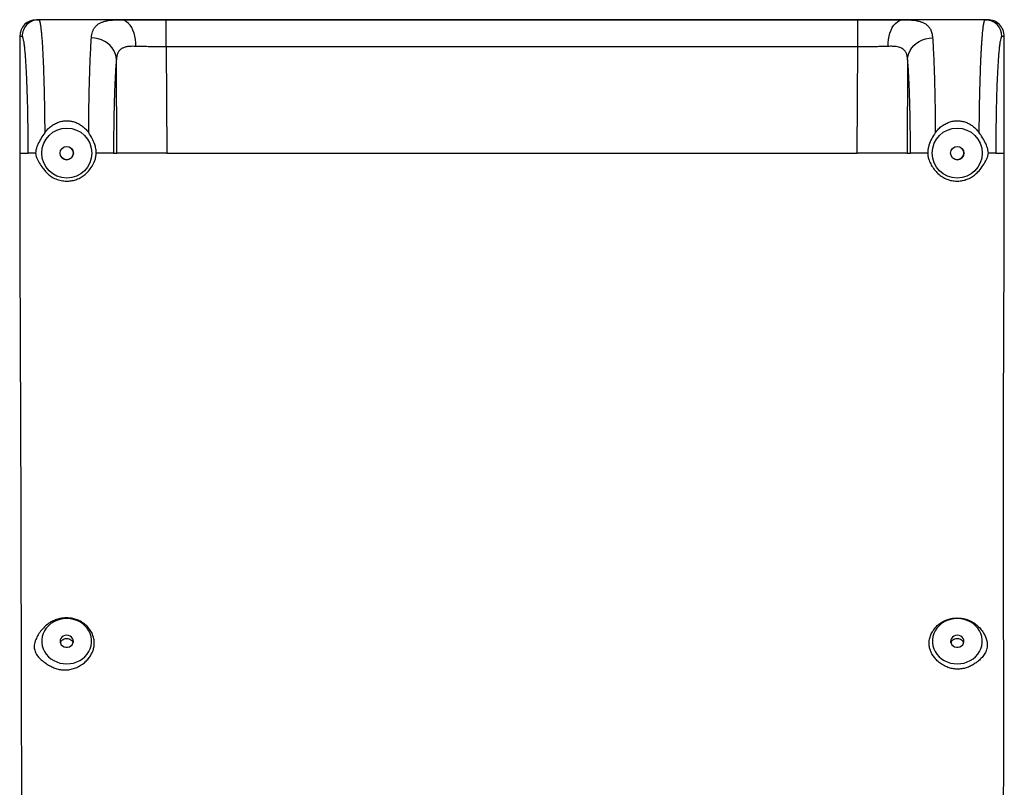
# Model space of a CAD drawing. Units: inches. Extents: x 20 to 209, y 13 to 230.
# Drawn here: x 20 to 49, y 207 to 230 of the extents above; entities that cross this region are included whole.
import ezdxf

# ---------------------------------------------------------------- set-up
doc = ezdxf.new("R2010")
doc.units = ezdxf.units.IN
doc.header["$LTSCALE"] = 48
doc.header["$MEASUREMENT"] = 0

msp = doc.modelspace()

# ---------------------------------------------------------------- linework, layer by layer
at = {"color": 7, "linetype": 'Continuous', "lineweight": 25}
for p, q in [((20.263, 230.072), (20.334, 230.072)), ((48.823, 230.072), (20.263, 230.072)), ((22.789, 230.072), (20.334, 230.072)), ((24.161, 229.256), (24.161, 230.072)), ((24.161, 230.072), (44.924, 230.072)), ((44.924, 229.256), (44.924, 230.072)), ((48.752, 230.072), (46.296, 230.072)), ((48.752, 230.072), (48.823, 230.072)), ((19.762, 229.572), (19.762, 226.072)), ((19.834, 229.572), (19.762, 229.572)), ((49.323, 229.572), (49.251, 229.572)), ((49.323, 226.072), (49.323, 229.572)), ((24.161, 229.256), (24.176, 226.072)), ((44.924, 229.256), (24.161, 229.256)), ((44.909, 226.072), (44.924, 229.256)), ((22.677, 226.072), (22.665, 228.881)), ((46.421, 228.881), (46.408, 226.072)), ((19.762, 226.072), (20.018, 226.072)), ((22.58, 226.072), (22.677, 226.072)), ((22.69, 226.072), (22.677, 226.072)), ((24.176, 226.072), (44.909, 226.072)), ((46.408, 226.072), (46.395, 226.072)), ((46.408, 226.072), (46.505, 226.072)), ((49.067, 226.072), (49.323, 226.072))]:
    msp.add_line(p, q, dxfattribs=at)
at = {"color": 7, "linetype": 'Continuous', "lineweight": 25, "flags": 128}
for points in [[(23.247, 229.272), (23.246, 229.374), (23.238, 229.476), (23.221, 229.574), (23.196, 229.668), (23.163, 229.755), (23.124, 229.834), (23.078, 229.904), (23.027, 229.963), (22.972, 230.01), (22.913, 230.044), (22.851, 230.065), (22.789, 230.072)], [(45.839, 229.272), (45.839, 229.374), (45.847, 229.476), (45.864, 229.574), (45.889, 229.668), (45.922, 229.755), (45.961, 229.834), (46.007, 229.904), (46.058, 229.963), (46.114, 230.01), (46.173, 230.044), (46.234, 230.065), (46.296, 230.072)], [(22.665, 228.881), (22.654, 228.972), (22.63, 229.061), (22.591, 229.147), (22.539, 229.227), (22.475, 229.3), (22.399, 229.365), (22.315, 229.421), (22.222, 229.466), (22.123, 229.5), (22.02, 229.521), (21.916, 229.53)], [(46.421, 228.881), (46.431, 228.972), (46.455, 229.061), (46.494, 229.147), (46.546, 229.227), (46.611, 229.3), (46.686, 229.365), (46.771, 229.421), (46.863, 229.466), (46.962, 229.5), (47.065, 229.521), (47.17, 229.53)], [(21.174, 212.109), (21.072, 212.102), (20.972, 212.084), (20.875, 212.053), (20.784, 212.01), (20.701, 211.956), (20.626, 211.893), (20.561, 211.821), (20.508, 211.742), (20.467, 211.657), (20.44, 211.567), (20.426, 211.475), (20.426, 211.383), (20.44, 211.291), (20.467, 211.201), (20.508, 211.116), (20.561, 211.037), (20.626, 210.965), (20.701, 210.902), (20.784, 210.848), (20.875, 210.806), (20.972, 210.775), (21.072, 210.756), (21.174, 210.749), (21.276, 210.756), (21.376, 210.775), (21.473, 210.806), (21.564, 210.848), (21.647, 210.902), (21.722, 210.965), (21.787, 211.037), (21.84, 211.116), (21.881, 211.201), (21.908, 211.291), (21.922, 211.383), (21.922, 211.475), (21.908, 211.567), (21.881, 211.657), (21.84, 211.742), (21.787, 211.821), (21.722, 211.893), (21.647, 211.956), (21.564, 212.01), (21.473, 212.053), (21.376, 212.084), (21.276, 212.102), (21.174, 212.109)], [(47.911, 212.109), (47.809, 212.102), (47.709, 212.084), (47.612, 212.053), (47.522, 212.01), (47.438, 211.956), (47.363, 211.893), (47.299, 211.821), (47.245, 211.742), (47.205, 211.657), (47.177, 211.567), (47.163, 211.475), (47.163, 211.383), (47.177, 211.291), (47.205, 211.201), (47.245, 211.116), (47.299, 211.037), (47.363, 210.965), (47.438, 210.902), (47.522, 210.848), (47.612, 210.806), (47.709, 210.775), (47.809, 210.756), (47.911, 210.749), (48.013, 210.756), (48.114, 210.775), (48.21, 210.806), (48.301, 210.848), (48.385, 210.902), (48.459, 210.965), (48.524, 211.037), (48.577, 211.116), (48.618, 211.201), (48.646, 211.291), (48.66, 211.383), (48.66, 211.475), (48.646, 211.567), (48.618, 211.657), (48.577, 211.742), (48.524, 211.821), (48.459, 211.893), (48.385, 211.956), (48.301, 212.01), (48.21, 212.053), (48.114, 212.084), (48.013, 212.102), (47.911, 212.109)], [(21.174, 211.61), (21.12, 211.604), (21.07, 211.584), (21.028, 211.553), (20.996, 211.512), (20.978, 211.466), (20.975, 211.417), (20.986, 211.368), (21.011, 211.325), (21.048, 211.288), (21.094, 211.263), (21.147, 211.25), (21.201, 211.25), (21.254, 211.263), (21.3, 211.288), (21.337, 211.325), (21.362, 211.368), (21.374, 211.417), (21.37, 211.466), (21.352, 211.512), (21.32, 211.553), (21.278, 211.584), (21.228, 211.604), (21.174, 211.61)], [(47.911, 211.61), (47.857, 211.604), (47.807, 211.584), (47.765, 211.553), (47.734, 211.512), (47.715, 211.466), (47.712, 211.417), (47.723, 211.368), (47.748, 211.325), (47.785, 211.288), (47.832, 211.263), (47.884, 211.25), (47.939, 211.25), (47.991, 211.263), (48.037, 211.288), (48.075, 211.325), (48.1, 211.368), (48.111, 211.417), (48.107, 211.466), (48.089, 211.512), (48.057, 211.553), (48.015, 211.584), (47.965, 211.604), (47.911, 211.61)]]:
    msp.add_lwpolyline(points, dxfattribs=at)
at = {"color": 7, "linetype": 'Continuous', "lineweight": 25}
for centre, radius in [((21.174, 226.072), 0.75), ((47.911, 226.072), 0.75), ((21.174, 226.072), 0.2), ((47.911, 226.072), 0.2)]:
    msp.add_circle(centre, radius, dxfattribs=at)
for centre, radius, start, end in [((20.262, 229.571), 0.5, 89.9625, 179.958), ((20.334, 229.572), 0.5, 90.0378, 180.0419), ((48.751, 229.572), 0.5, 359.9618, 89.9586), ((48.823, 229.572), 0.5, 0.0383, 90.0402), ((21.174, 226.072), 0.2, 225.0004, 45.0004), ((47.911, 226.072), 0.2, 225.0004, 45.0004)]:
    msp.add_arc(centre, radius, start, end, dxfattribs=at)
for points, knots in [([(20.334, 230.072), (20.337, 230.071), (20.342, 230.069), (20.35, 230.058), (20.356, 230.042), (20.362, 230.023), (20.368, 230.001), (20.374, 229.974), (20.381, 229.94), (20.387, 229.901), (20.393, 229.859), (20.398, 229.815), (20.406, 229.749), (20.416, 229.654), (20.427, 229.523), (20.437, 229.38), (20.447, 229.228), (20.455, 229.069), (20.465, 228.864), (20.476, 228.606), (20.487, 228.286), (20.496, 227.951), (20.503, 227.622), (20.508, 227.302), (20.512, 226.994), (20.514, 226.784), (20.515, 226.68)], [0, 0, 0, 0, 0.03285, 0.062492, 0.088922, 0.112143, 0.132157, 0.156728, 0.182644, 0.207635, 0.231697, 0.254834, 0.277043, 0.326981, 0.375407, 0.42232, 0.46772, 0.511604, 0.553976, 0.625451, 0.695402, 0.76383, 0.830741, 0.887459, 0.94388, 1, 1, 1, 1]), ([(21.916, 229.53), (21.919, 229.562), (21.926, 229.626), (21.948, 229.711), (21.98, 229.786), (22.024, 229.853), (22.078, 229.91), (22.145, 229.958), (22.223, 229.996), (22.313, 230.026), (22.432, 230.052), (22.585, 230.069), (22.721, 230.071), (22.789, 230.072)], [0, 0, 0, 0, 0.0849197, 0.1680875, 0.2497305, 0.3343441, 0.4176508, 0.4999655, 0.5843426, 0.6676029, 0.7501459, 0.8762686, 1, 1, 1, 1]), ([(22.789, 230.072), (22.856, 230.072), (22.989, 230.072), (23.207, 230.072), (23.435, 230.072), (23.672, 230.072), (23.915, 230.072), (24.079, 230.072), (24.161, 230.072)], [0, 0, 0, 0, 0.166758, 0.333566, 0.50021, 0.666788, 0.833459, 1, 1, 1, 1]), ([(44.924, 230.072), (45.006, 230.072), (45.17, 230.072), (45.413, 230.072), (45.65, 230.072), (45.878, 230.072), (46.096, 230.072), (46.23, 230.072), (46.296, 230.072)], [0, 0, 0, 0, 0.166534, 0.333199, 0.499795, 0.666419, 0.833233, 1, 1, 1, 1]), ([(46.296, 230.072), (46.364, 230.071), (46.5, 230.069), (46.653, 230.052), (46.772, 230.026), (46.862, 229.996), (46.94, 229.958), (47.006, 229.91), (47.061, 229.853), (47.112, 229.776), (47.153, 229.672), (47.164, 229.578), (47.17, 229.53)], [0, 0, 0, 0, 0.123503, 0.249391, 0.33193, 0.415193, 0.499567, 0.581642, 0.664704, 0.749058, 0.872665, 1, 1, 1, 1]), ([(48.57, 226.68), (48.571, 226.758), (48.572, 226.915), (48.575, 227.148), (48.578, 227.378), (48.582, 227.595), (48.586, 227.801), (48.591, 227.996), (48.596, 228.188), (48.602, 228.375), (48.608, 228.557), (48.615, 228.733), (48.621, 228.889), (48.628, 229.026), (48.634, 229.148), (48.641, 229.265), (48.648, 229.378), (48.656, 229.486), (48.664, 229.588), (48.672, 229.683), (48.681, 229.765), (48.689, 229.835), (48.698, 229.896), (48.706, 229.951), (48.715, 229.992), (48.723, 230.024), (48.731, 230.048), (48.741, 230.068), (48.748, 230.07), (48.752, 230.072)], [0, 0, 0, 0, 0.042064, 0.084292, 0.126693, 0.169262, 0.207316, 0.245864, 0.28491, 0.324456, 0.364496, 0.405034, 0.446073, 0.477709, 0.510195, 0.543536, 0.577725, 0.612766, 0.648658, 0.685403, 0.722999, 0.754819, 0.788508, 0.824066, 0.861495, 0.887488, 0.919237, 0.956741, 1, 1, 1, 1]), ([(20.018, 226.072), (20.018, 226.186), (20.017, 226.415), (20.015, 226.756), (20.01, 227.089), (20.004, 227.413), (19.996, 227.724), (19.987, 228.019), (19.976, 228.296), (19.964, 228.551), (19.951, 228.782), (19.936, 228.987), (19.921, 229.164), (19.905, 229.311), (19.888, 229.427), (19.87, 229.51), (19.852, 229.562), (19.84, 229.569), (19.834, 229.572)], [0, 0, 0, 0, 0.062457, 0.124916, 0.187377, 0.249845, 0.312315, 0.374799, 0.437283, 0.499782, 0.562283, 0.624799, 0.687316, 0.749846, 0.812376, 0.874917, 0.937454, 1, 1, 1, 1]), ([(21.833, 226.68), (21.834, 226.818), (21.836, 227.025), (21.839, 227.294), (21.842, 227.493), (21.845, 227.688), (21.849, 227.88), (21.854, 228.1), (21.861, 228.345), (21.869, 228.611), (21.879, 228.867), (21.89, 229.109), (21.902, 229.335), (21.911, 229.464), (21.916, 229.53)], [0, 0, 0, 0, 0.118187, 0.176876, 0.235843, 0.295081, 0.354594, 0.414382, 0.504898, 0.598245, 0.694427, 0.793449, 0.895304, 1, 1, 1, 1]), ([(47.17, 229.53), (47.174, 229.464), (47.183, 229.335), (47.195, 229.109), (47.205, 228.898), (47.212, 228.711), (47.218, 228.555), (47.223, 228.395), (47.227, 228.233), (47.233, 228.021), (47.239, 227.754), (47.244, 227.428), (47.249, 227.071), (47.251, 226.818), (47.252, 226.68)], [0, 0, 0, 0, 0.104695, 0.206551, 0.305574, 0.363636, 0.420676, 0.476699, 0.531699, 0.585676, 0.685151, 0.783863, 0.881807, 1, 1, 1, 1]), ([(49.251, 229.572), (49.245, 229.569), (49.233, 229.562), (49.215, 229.51), (49.198, 229.427), (49.181, 229.311), (49.164, 229.164), (49.149, 228.987), (49.134, 228.782), (49.121, 228.551), (49.109, 228.296), (49.098, 228.019), (49.089, 227.724), (49.081, 227.413), (49.075, 227.089), (49.071, 226.756), (49.068, 226.415), (49.068, 226.186), (49.067, 226.072)], [0, 0, 0, 0, 0.0625436, 0.1250832, 0.1876202, 0.2501555, 0.3126803, 0.375202, 0.4377114, 0.500219, 0.5627133, 0.6252016, 0.6876805, 0.7501555, 0.8126191, 0.8750839, 0.93754, 1, 1, 1, 1]), ([(23.247, 229.272), (23.216, 229.273), (23.157, 229.274), (23.076, 229.272), (22.988, 229.263), (22.899, 229.243), (22.816, 229.205), (22.751, 229.15), (22.705, 229.076), (22.675, 228.988), (22.668, 228.917), (22.665, 228.881)], [0, 0, 0, 0, 0.085853, 0.168514, 0.250225, 0.378882, 0.500402, 0.625846, 0.750608, 0.873392, 1, 1, 1, 1]), ([(24.161, 229.256), (24.107, 229.257), (23.998, 229.257), (23.836, 229.259), (23.653, 229.261), (23.45, 229.266), (23.315, 229.27), (23.247, 229.272)], [0, 0, 0, 0, 0.165172, 0.331719, 0.499684, 0.745543, 1, 1, 1, 1]), ([(45.839, 229.272), (45.793, 229.271), (45.704, 229.268), (45.558, 229.264), (45.381, 229.26), (45.169, 229.258), (45.005, 229.257), (44.924, 229.256)], [0, 0, 0, 0, 0.170697, 0.33756, 0.500625, 0.751875, 1, 1, 1, 1]), ([(46.421, 228.881), (46.417, 228.917), (46.41, 228.988), (46.38, 229.077), (46.333, 229.15), (46.276, 229.199), (46.214, 229.231), (46.153, 229.251), (46.072, 229.267), (45.969, 229.275), (45.882, 229.273), (45.839, 229.272)], [0, 0, 0, 0, 0.127388, 0.250917, 0.375296, 0.500377, 0.580794, 0.66426, 0.751067, 0.874929, 1, 1, 1, 1]), ([(22.665, 228.881), (22.66, 228.832), (22.652, 228.733), (22.64, 228.559), (22.629, 228.368), (22.619, 228.158), (22.61, 227.933), (22.602, 227.695), (22.596, 227.443), (22.59, 227.182), (22.585, 226.912), (22.582, 226.635), (22.58, 226.355), (22.58, 226.166), (22.58, 226.072)], [0, 0, 0, 0, 0.08337, 0.166761, 0.250115, 0.333449, 0.416818, 0.500141, 0.583451, 0.66679, 0.750094, 0.833383, 0.916708, 1, 1, 1, 1]), ([(46.505, 226.072), (46.505, 226.166), (46.505, 226.355), (46.503, 226.635), (46.5, 226.912), (46.495, 227.182), (46.49, 227.443), (46.483, 227.694), (46.475, 227.933), (46.466, 228.158), (46.456, 228.368), (46.445, 228.559), (46.433, 228.733), (46.425, 228.832), (46.421, 228.881)], [0, 0, 0, 0, 0.083286, 0.166612, 0.249906, 0.333198, 0.416543, 0.499859, 0.583176, 0.666545, 0.749885, 0.833231, 0.916627, 1, 1, 1, 1]), ([(20.515, 226.679), (20.546, 226.719), (20.607, 226.797), (20.716, 226.89), (20.834, 226.962), (20.958, 227.013), (21.089, 227.04), (21.219, 227.043), (21.343, 227.024), (21.459, 226.987), (21.568, 226.932), (21.668, 226.861), (21.758, 226.777), (21.808, 226.712), (21.833, 226.68)], [0, 0, 0, 0, 0.095617, 0.191179, 0.275998, 0.360756, 0.445964, 0.531156, 0.608114, 0.685102, 0.763515, 0.841973, 0.920977, 1, 1, 1, 1]), ([(47.252, 226.68), (47.283, 226.719), (47.344, 226.797), (47.454, 226.89), (47.571, 226.962), (47.695, 227.013), (47.826, 227.04), (47.956, 227.043), (48.08, 227.024), (48.196, 226.987), (48.305, 226.932), (48.405, 226.861), (48.495, 226.777), (48.545, 226.712), (48.57, 226.679)], [0, 0, 0, 0, 0.095539, 0.191019, 0.275835, 0.360593, 0.445808, 0.530993, 0.607952, 0.684945, 0.763359, 0.841817, 0.920899, 1, 1, 1, 1]), ([(20.515, 226.68), (20.477, 226.624), (20.4, 226.512), (20.319, 226.362), (20.268, 226.236), (20.244, 226.149), (20.242, 226.093), (20.241, 226.072)], [0, 0, 0, 0, 0.296898, 0.601922, 0.752965, 0.906217, 1, 1, 1, 1]), ([(22.06, 226.072), (22.058, 226.115), (22.053, 226.203), (22.014, 226.352), (21.943, 226.515), (21.87, 226.624), (21.833, 226.68)], [0, 0, 0, 0, 0.1974, 0.400086, 0.695598, 1, 1, 1, 1]), ([(47.252, 226.68), (47.214, 226.623), (47.137, 226.508), (47.067, 226.342), (47.031, 226.194), (47.027, 226.113), (47.025, 226.072)], [0, 0, 0, 0, 0.310808, 0.631023, 0.813543, 1, 1, 1, 1]), ([(48.845, 226.072), (48.842, 226.105), (48.837, 226.172), (48.795, 226.298), (48.723, 226.448), (48.638, 226.583), (48.585, 226.659), (48.57, 226.68)], [0, 0, 0, 0, 0.145947, 0.29852, 0.589005, 0.886675, 1, 1, 1, 1]), ([(19.762, 226.072), (19.762, 225.77), (19.762, 225.17), (19.764, 224.277), (19.766, 223.395), (19.768, 222.526), (19.771, 221.731), (19.774, 221.008), (19.777, 220.356), (19.779, 219.715), (19.782, 219.083), (19.785, 218.44), (19.787, 217.785), (19.79, 217.117), (19.792, 216.457), (19.794, 215.801), (19.796, 215.146), (19.797, 214.489), (19.799, 213.827), (19.8, 213.084), (19.802, 212.255), (19.803, 211.336), (19.805, 210.402), (19.808, 209.45), (19.81, 208.481), (19.814, 207.65), (19.817, 206.966), (19.819, 206.432), (19.822, 205.896), (19.825, 205.358), (19.827, 204.858), (19.829, 204.398), (19.831, 203.979), (19.832, 203.563), (19.832, 203.151), (19.833, 202.884), (19.833, 202.749)], [0, 0, 0, 0, 0.036692, 0.072934, 0.108697, 0.143976, 0.178792, 0.205864, 0.232741, 0.259498, 0.286236, 0.313079, 0.343273, 0.373749, 0.40448, 0.435392, 0.466388, 0.49736, 0.528206, 0.558889, 0.599622, 0.64027, 0.680957, 0.721803, 0.762929, 0.804456, 0.826572, 0.848757, 0.870915, 0.892949, 0.914809, 0.931863, 0.948838, 0.965788, 0.982802, 1, 1, 1, 1]), ([(20.241, 226.072), (20.217, 226.072), (20.169, 226.072), (20.108, 226.072), (20.061, 226.072), (20.028, 226.072), (20.021, 226.072), (20.018, 226.072)], [0, 0, 0, 0, 0.18576, 0.3893268, 0.5928766, 0.7964426, 1, 1, 1, 1]), ([(20.241, 226.072), (20.243, 226.049), (20.247, 226.003), (20.28, 225.901), (20.344, 225.772), (20.44, 225.636), (20.534, 225.52), (20.627, 225.428), (20.743, 225.342), (20.886, 225.275), (21.043, 225.235), (21.197, 225.225), (21.34, 225.241), (21.479, 225.28), (21.609, 225.342), (21.727, 225.425), (21.837, 225.537), (21.939, 225.676), (22.012, 225.821), (22.052, 225.955), (22.057, 226.033), (22.06, 226.072)], [0, 0, 0, 0, 0.025534, 0.051208, 0.119785, 0.18851, 0.236796, 0.285219, 0.333302, 0.396176, 0.45905, 0.512195, 0.565339, 0.618373, 0.671408, 0.7242, 0.776994, 0.845521, 0.913901, 0.956989, 1, 1, 1, 1]), ([(22.58, 226.072), (22.575, 226.072), (22.565, 226.072), (22.516, 226.072), (22.444, 226.072), (22.35, 226.072), (22.238, 226.072), (22.137, 226.072), (22.076, 226.072), (22.06, 226.072)], [0, 0, 0, 0, 0.15707, 0.314142, 0.471208, 0.628288, 0.785354, 0.942426, 1, 1, 1, 1]), ([(24.176, 226.072), (24.113, 226.072), (23.987, 226.072), (23.801, 226.072), (23.621, 226.072), (23.45, 226.072), (23.289, 226.072), (23.157, 226.072), (23.049, 226.072), (22.961, 226.072), (22.881, 226.072), (22.824, 226.072), (22.785, 226.072), (22.757, 226.072), (22.731, 226.072), (22.707, 226.072), (22.696, 226.072), (22.69, 226.072)], [0, 0, 0, 0, 0.0872715, 0.1754736, 0.2646183, 0.3502023, 0.4384944, 0.5295081, 0.5908831, 0.6555661, 0.7235527, 0.7948413, 0.8264148, 0.862718, 0.9037476, 0.9495104, 1, 1, 1, 1]), ([(46.367, 226.072), (46.353, 226.072), (46.327, 226.072), (46.277, 226.072), (46.227, 226.072), (46.176, 226.072), (46.122, 226.072), (46.065, 226.072), (46.005, 226.072), (45.929, 226.072), (45.833, 226.072), (45.715, 226.072), (45.592, 226.072), (45.45, 226.072), (45.285, 226.072), (45.098, 226.072), (44.972, 226.072), (44.909, 226.072)], [0, 0, 0, 0, 0.080636, 0.144997, 0.196523, 0.246463, 0.294826, 0.341606, 0.38681, 0.430429, 0.504141, 0.576201, 0.646626, 0.71541, 0.811285, 0.906148, 1, 1, 1, 1]), ([(46.395, 226.072), (46.395, 226.072), (46.39, 226.069), (46.381, 226.063), (46.371, 226.063), (46.368, 226.065), (46.367, 226.067), (46.367, 226.068), (46.367, 226.069), (46.367, 226.07), (46.367, 226.071), (46.367, 226.071), (46.367, 226.072)], [0, 0, 0, 0, 0.055907, 0.740102, 0.912084, 0.955404, 0.967307, 0.973753, 0.978762, 0.983658, 0.990633, 1, 1, 1, 1]), ([(47.025, 226.072), (47.009, 226.072), (46.948, 226.072), (46.848, 226.072), (46.735, 226.072), (46.641, 226.072), (46.569, 226.072), (46.521, 226.072), (46.51, 226.072), (46.505, 226.072)], [0, 0, 0, 0, 0.057578, 0.214651, 0.371711, 0.528784, 0.685856, 0.842929, 1, 1, 1, 1]), ([(47.025, 226.072), (47.028, 226.035), (47.032, 225.961), (47.067, 225.838), (47.128, 225.71), (47.218, 225.576), (47.328, 225.452), (47.458, 225.352), (47.601, 225.283), (47.745, 225.242), (47.891, 225.227), (48.034, 225.237), (48.174, 225.27), (48.306, 225.326), (48.428, 225.404), (48.549, 225.517), (48.665, 225.662), (48.754, 225.805), (48.811, 225.923), (48.838, 226.003), (48.843, 226.054), (48.845, 226.072)], [0, 0, 0, 0, 0.041065, 0.082187, 0.140491, 0.198895, 0.261166, 0.323304, 0.379828, 0.436349, 0.488963, 0.541579, 0.594582, 0.647586, 0.700842, 0.754094, 0.830051, 0.906053, 0.943091, 0.97995, 1, 1, 1, 1]), ([(49.067, 226.072), (49.064, 226.072), (49.057, 226.072), (49.025, 226.072), (48.977, 226.072), (48.917, 226.072), (48.868, 226.072), (48.845, 226.072)], [0, 0, 0, 0, 0.203561, 0.407112, 0.610694, 0.814236, 1, 1, 1, 1]), ([(49.253, 202.749), (49.253, 202.877), (49.253, 203.128), (49.255, 203.509), (49.259, 203.882), (49.263, 204.249), (49.268, 204.609), (49.275, 205.028), (49.283, 205.505), (49.292, 206.035), (49.301, 206.685), (49.308, 207.453), (49.312, 208.341), (49.312, 209.149), (49.31, 209.888), (49.308, 210.567), (49.305, 211.266), (49.302, 211.934), (49.299, 212.573), (49.297, 213.185), (49.295, 213.823), (49.294, 214.49), (49.294, 215.185), (49.295, 215.904), (49.296, 216.638), (49.297, 217.38), (49.299, 218.073), (49.301, 218.71), (49.303, 219.288), (49.306, 219.858), (49.308, 220.421), (49.31, 221.025), (49.313, 221.676), (49.316, 222.378), (49.318, 223.084), (49.32, 223.801), (49.322, 224.536), (49.323, 225.295), (49.323, 225.809), (49.323, 226.072)], [0, 0, 0, 0, 0.016397, 0.032145, 0.047388, 0.062244, 0.076804, 0.091136, 0.113289, 0.135049, 0.156403, 0.193697, 0.230516, 0.267589, 0.296011, 0.325318, 0.355834, 0.387883, 0.414349, 0.442117, 0.471351, 0.502148, 0.534882, 0.568561, 0.602724, 0.636917, 0.670705, 0.696704, 0.722024, 0.746511, 0.770137, 0.793109, 0.821817, 0.850256, 0.878797, 0.907766, 0.93745, 0.96811, 1, 1, 1, 1]), ([(21.174, 212.127), (21.222, 212.125), (21.319, 212.12), (21.457, 212.085), (21.585, 212.03), (21.701, 211.958), (21.8, 211.868), (21.885, 211.761), (21.952, 211.637), (21.994, 211.504), (22.007, 211.37), (21.994, 211.243), (21.958, 211.126), (21.903, 211.016), (21.828, 210.909), (21.732, 210.804), (21.615, 210.713), (21.482, 210.64), (21.341, 210.592), (21.198, 210.567), (21.055, 210.565), (20.915, 210.585), (20.783, 210.63), (20.658, 210.693), (20.541, 210.765), (20.428, 210.85), (20.326, 210.947), (20.258, 211.041), (20.221, 211.123), (20.198, 211.202), (20.196, 211.295), (20.216, 211.394), (20.253, 211.501), (20.315, 211.626), (20.414, 211.765), (20.534, 211.889), (20.665, 211.987), (20.801, 212.057), (20.929, 212.1), (21.055, 212.124), (21.134, 212.126), (21.174, 212.127)], [0, 0, 0, 0, 0.026394, 0.0527847, 0.0786916, 0.1045958, 0.1306997, 0.1568175, 0.1844876, 0.2121369, 0.2385107, 0.2648845, 0.2884867, 0.3121027, 0.337981, 0.3638545, 0.3920408, 0.420222, 0.4465708, 0.4729157, 0.4988219, 0.5247251, 0.5501518, 0.5756164, 0.6028018, 0.6299985, 0.662256, 0.6944697, 0.7090527, 0.7236054, 0.7479212, 0.76396, 0.780041, 0.8102619, 0.8405147, 0.8725541, 0.9045706, 0.9306421, 0.9566978, 0.9783466, 1, 1, 1, 1]), ([(47.911, 212.126), (47.863, 212.124), (47.767, 212.12), (47.628, 212.086), (47.5, 212.033), (47.385, 211.963), (47.285, 211.877), (47.198, 211.774), (47.128, 211.654), (47.08, 211.523), (47.061, 211.389), (47.07, 211.264), (47.101, 211.15), (47.151, 211.044), (47.221, 210.941), (47.312, 210.838), (47.425, 210.744), (47.557, 210.67), (47.696, 210.62), (47.835, 210.594), (47.977, 210.591), (48.114, 210.61), (48.246, 210.65), (48.367, 210.711), (48.477, 210.784), (48.584, 210.869), (48.682, 210.967), (48.752, 211.069), (48.792, 211.166), (48.812, 211.253), (48.814, 211.347), (48.798, 211.451), (48.762, 211.561), (48.699, 211.685), (48.61, 211.808), (48.492, 211.923), (48.358, 212.016), (48.213, 212.081), (48.062, 212.119), (47.961, 212.124), (47.911, 212.126)], [0, 0, 0, 0, 0.026927, 0.053853, 0.079712, 0.105572, 0.131522, 0.15749, 0.185709, 0.213899, 0.240934, 0.267966, 0.291557, 0.315158, 0.340986, 0.366815, 0.396214, 0.425607, 0.452187, 0.478766, 0.50477, 0.530775, 0.556384, 0.581997, 0.607499, 0.633001, 0.663977, 0.694916, 0.713953, 0.732963, 0.752123, 0.771299, 0.795186, 0.819114, 0.85031, 0.88151, 0.912819, 0.944073, 0.972037, 1, 1, 1, 1]), ([(20.985, 211.383), (20.985, 211.385), (20.989, 211.407), (21.018, 211.445), (21.067, 211.487), (21.123, 211.508), (21.16, 211.511), (21.174, 211.512)], [0, 0, 0, 0, 0.028456, 0.295849, 0.563626, 0.83155, 1, 1, 1, 1]), ([(21.174, 211.512), (21.197, 211.51), (21.242, 211.506), (21.301, 211.475), (21.346, 211.432), (21.359, 211.396), (21.365, 211.379)], [0, 0, 0, 0, 0.2596631, 0.5194009, 0.7790285, 1, 1, 1, 1]), ([(47.721, 211.385), (47.722, 211.388), (47.726, 211.412), (47.755, 211.45), (47.805, 211.491), (47.861, 211.512), (47.897, 211.513), (47.911, 211.514)], [0, 0, 0, 0, 0.042936, 0.306842, 0.570759, 0.834671, 1, 1, 1, 1]), ([(47.911, 211.514), (47.934, 211.512), (47.979, 211.507), (48.038, 211.475), (48.083, 211.431), (48.096, 211.395), (48.102, 211.378)], [0, 0, 0, 0, 0.260078, 0.520149, 0.780346, 1, 1, 1, 1])]:
    msp.add_open_spline(points, degree=3, knots=knots, dxfattribs=at)

doc.saveas('drawing.dxf')
